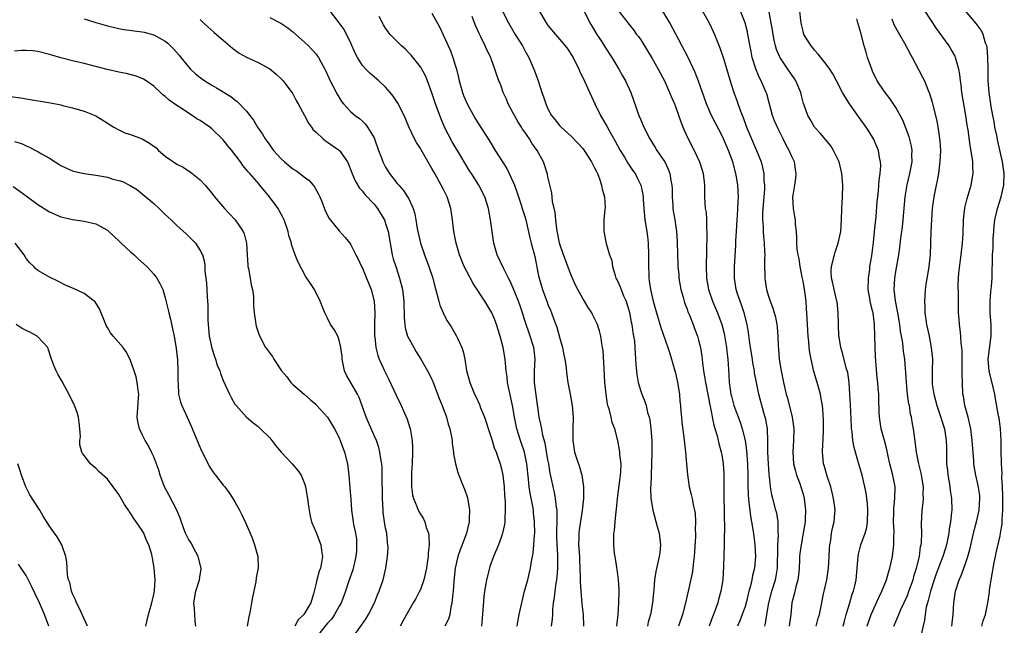
# Model space of a CAD drawing. Units: inches. Extents: x 2565000 to 2568000, y 1548000 to 1551000.
# Drawn here: x 2565164 to 2565334, y 1549225 to 1549330 of the extents above; entities that cross this region are included whole.
import ezdxf

# ---------------------------------------------------------------- set-up
doc = ezdxf.new("R2010")
doc.units = ezdxf.units.IN
doc.header["$MEASUREMENT"] = 0
doc.layers.add('LD25651548_2ft', color=115, linetype='Continuous')

msp = doc.modelspace()

# ---------------------------------------------------------------- linework, layer by layer
at = {"layer": 'LD25651548_2ft'}
for points, elevation in [([(2565249.7, 1549225), (2565249.89, 1549226.11), (2565250.06, 1549227), (2565250.47, 1549229), (2565250.98, 1549231), (2565251.52, 1549233), (2565251.99, 1549235), (2565252.15, 1549236.15), (2565252.44, 1549237.56), (2565252.58, 1549239), (2565252.69, 1549240.69), (2565252.72, 1549241), (2565252.71, 1549243), (2565252.52, 1549244.52), (2565252.49, 1549245), (2565252.41, 1549245.59), (2565251.92, 1549247.92), (2565251.78, 1549249), (2565251.66, 1549250.34), (2565251.37, 1549253), (2565250.95, 1549255), (2565250.27, 1549257), (2565249.65, 1549259), (2565249.23, 1549261), (2565248.91, 1549263), (2565248.03, 1549267), (2565247.94, 1549267.94), (2565247.78, 1549269), (2565247.66, 1549270.34), (2565247.64, 1549271), (2565247.3, 1549273), (2565247, 1549274.13), (2565246.75, 1549275), (2565246.13, 1549277), (2565245.82, 1549277.82), (2565245.33, 1549279), (2565245, 1549279.6), (2565244.44, 1549280.44), (2565244.11, 1549281), (2565242.08, 1549284.08), (2565241, 1549286.1), (2565240.57, 1549287), (2565239.76, 1549289), (2565239.16, 1549291), (2565238.79, 1549293), (2565238.55, 1549295), (2565238.23, 1549297), (2565237.59, 1549299), (2565237, 1549300.23), (2565236.6, 1549301), (2565235.47, 1549303), (2565235, 1549303.88), (2565233.11, 1549307.11), (2565233, 1549307.33), (2565232.34, 1549308.34), (2565231.97, 1549309), (2565231.03, 1549311.03), (2565230.19, 1549313), (2565229.11, 1549315.11), (2565228.32, 1549316.32), (2565227.8, 1549317), (2565227, 1549317.92), (2565225.85, 1549319), (2565224.29, 1549320.29), (2565223.59, 1549321), (2565223, 1549321.65), (2565222.16, 1549323), (2565221.76, 1549323.76), (2565221, 1549325.47), (2565219.83, 1549327.83), (2565219, 1549329.01), (2565216.38, 1549332.38)], 7522), ([(2565207, 1549329.89), (2565208.93, 1549328.93), (2565210.11, 1549328.11), (2565211, 1549327.43), (2565213, 1549325.65), (2565213.68, 1549325), (2565214.34, 1549324.34), (2565215, 1549323.57), (2565215.25, 1549323.25), (2565215.42, 1549323), (2565215.88, 1549322.12), (2565216.51, 1549321), (2565216.68, 1549320.68), (2565217.46, 1549319), (2565217.97, 1549318.03), (2565218.66, 1549316.66), (2565219.4, 1549315.4), (2565219.73, 1549315), (2565221, 1549313.62), (2565221.72, 1549313), (2565222.47, 1549312.47), (2565223, 1549312.04), (2565223.54, 1549311.54), (2565223.9, 1549311), (2565225, 1549309.17), (2565225.08, 1549309), (2565225.8, 1549307), (2565226.28, 1549305.72), (2565226.53, 1549305), (2565226.68, 1549304.68), (2565227, 1549304.08), (2565227.68, 1549303), (2565229, 1549301.31), (2565229.26, 1549301), (2565230.08, 1549300.08), (2565230.8, 1549299), (2565231, 1549298.62), (2565231.78, 1549297), (2565232.06, 1549296.06), (2565232.23, 1549295), (2565232.45, 1549293.55), (2565232.55, 1549293), (2565232.99, 1549291), (2565233.69, 1549289), (2565234.48, 1549287), (2565235.15, 1549285), (2565235.51, 1549283.51), (2565235.91, 1549282.09), (2565236.16, 1549281), (2565236.34, 1549280.34), (2565236.9, 1549279), (2565237, 1549278.8), (2565237.64, 1549277.64), (2565238.4, 1549276.4), (2565239.22, 1549275), (2565239.38, 1549274.62), (2565240.13, 1549273), (2565240.36, 1549272.36), (2565240.64, 1549271), (2565240.95, 1549269.05), (2565241.42, 1549267.42), (2565241.52, 1549267), (2565241.85, 1549266.15), (2565242.34, 1549265), (2565242.57, 1549264.57), (2565243.18, 1549263.18), (2565243.37, 1549262.63), (2565244.03, 1549261), (2565245, 1549258.18), (2565245.37, 1549257), (2565245.74, 1549255.73), (2565246.06, 1549255), (2565246.28, 1549254.28), (2565246.76, 1549253), (2565247, 1549252.1), (2565247.22, 1549251), (2565247.45, 1549249), (2565247.53, 1549247.53), (2565247.58, 1549247), (2565247.61, 1549246.39), (2565247.63, 1549245), (2565247.55, 1549243.55), (2565247.55, 1549243), (2565247.5, 1549242.5), (2565247.19, 1549241), (2565247, 1549240.43), (2565246.47, 1549239), (2565245.63, 1549237), (2565245, 1549235.28), (2565244.91, 1549235), (2565244.39, 1549233), (2565244.28, 1549232.28), (2565244.06, 1549231), (2565243.94, 1549230.06), (2565243.79, 1549227.79), (2565243.64, 1549226.36), (2565243.54, 1549225)], 7520), ([(2565255.6, 1549225), (2565255.78, 1549226.22), (2565255.83, 1549227), (2565255.84, 1549227.84), (2565255.98, 1549229), (2565256.13, 1549229.87), (2565256.22, 1549231), (2565256.42, 1549232.42), (2565256.52, 1549233), (2565256.58, 1549233.42), (2565256.73, 1549235), (2565256.72, 1549237.28), (2565256.59, 1549239), (2565256.54, 1549240.54), (2565256.54, 1549241.46), (2565256.6, 1549243), (2565256.61, 1549244.61), (2565256.57, 1549245), (2565256.47, 1549245.53), (2565256.31, 1549247), (2565256.11, 1549248.11), (2565255.88, 1549249), (2565255.61, 1549250.39), (2565255.39, 1549251.39), (2565255.13, 1549253), (2565255, 1549253.64), (2565254.51, 1549256.51), (2565254.14, 1549257.86), (2565253.92, 1549259), (2565253.8, 1549259.8), (2565253.51, 1549261), (2565253.45, 1549261.45), (2565253, 1549264.42), (2565252.7, 1549267), (2565252.68, 1549269), (2565252.77, 1549271), (2565252.63, 1549272.63), (2565252.58, 1549273), (2565251.96, 1549275), (2565251.68, 1549275.68), (2565251.22, 1549277), (2565251, 1549277.7), (2565250.62, 1549279), (2565250.22, 1549280.22), (2565249.93, 1549281), (2565249, 1549283.26), (2565248.47, 1549284.47), (2565248.17, 1549285), (2565247.32, 1549286.68), (2565246.24, 1549289), (2565245.68, 1549291), (2565245.38, 1549293), (2565245.11, 1549295), (2565244.74, 1549297), (2565244.11, 1549299), (2565243.08, 1549301), (2565241.83, 1549303), (2565241.49, 1549303.49), (2565240, 1549306), (2565238.47, 1549308.47), (2565237.78, 1549309.78), (2565237.17, 1549311), (2565236.53, 1549312.53), (2565236.34, 1549313), (2565235.62, 1549315), (2565235, 1549316.89), (2565234.22, 1549319), (2565233.86, 1549319.86), (2565233.24, 1549321), (2565233, 1549321.39), (2565231.4, 1549323.4), (2565231, 1549323.84), (2565230.42, 1549324.42), (2565229.76, 1549325), (2565227.81, 1549327), (2565227.43, 1549327.43), (2565227, 1549328.05), (2565226.64, 1549328.64), (2565225.9, 1549330.1)], 7524), ([(2565235, 1549330.65), (2565236.29, 1549328.29), (2565237.56, 1549325.56), (2565237.79, 1549325), (2565238.17, 1549324.17), (2565238.6, 1549323), (2565239, 1549321.7), (2565239.2, 1549321), (2565239.55, 1549319.55), (2565239.66, 1549319), (2565240.24, 1549317), (2565240.44, 1549316.44), (2565241.05, 1549315.05), (2565242.47, 1549312.47), (2565243, 1549311.6), (2565244.8, 1549308.8), (2565245.89, 1549307), (2565247.14, 1549305), (2565247.89, 1549303.89), (2565249, 1549301.53), (2565249.21, 1549301), (2565249.69, 1549299.69), (2565250.4, 1549297.6), (2565250.58, 1549297), (2565250.65, 1549296.65), (2565251, 1549295.61), (2565251.18, 1549295), (2565251.9, 1549291.9), (2565252.12, 1549291), (2565252.72, 1549288.72), (2565253.39, 1549285.39), (2565253.48, 1549285), (2565254.06, 1549283), (2565254.84, 1549280.84), (2565255, 1549280.42), (2565255.45, 1549279.45), (2565255.62, 1549279), (2565255.97, 1549278.03), (2565256.39, 1549277), (2565256.55, 1549276.55), (2565257, 1549274.81), (2565257.51, 1549273), (2565257.74, 1549271.74), (2565257.93, 1549271), (2565258.1, 1549269.9), (2565258.27, 1549268.27), (2565258.46, 1549267), (2565258.85, 1549265), (2565259.2, 1549263), (2565259.35, 1549261), (2565259.3, 1549259), (2565259.28, 1549257), (2565259.59, 1549255), (2565259.86, 1549254.14), (2565260.44, 1549252.44), (2565260.83, 1549251), (2565261.11, 1549249), (2565261.12, 1549247), (2565260.92, 1549244.92), (2565260.39, 1549241.61), (2565260.32, 1549241), (2565260.32, 1549240.32), (2565260.28, 1549239), (2565260.42, 1549237), (2565260.43, 1549236.43), (2565260.52, 1549235), (2565260.58, 1549233.42), (2565260.55, 1549232.55), (2565260.65, 1549231), (2565260.85, 1549228.85), (2565261.06, 1549227), (2565261.12, 1549225)], 7526), ([(2565266.91, 1549225), (2565267.13, 1549227), (2565267.25, 1549229), (2565267.27, 1549231), (2565267.27, 1549231.27), (2565267.16, 1549233), (2565267, 1549234.33), (2565266.67, 1549236.67), (2565266.59, 1549237), (2565266.51, 1549237.49), (2565266.36, 1549239), (2565266.37, 1549241), (2565266.5, 1549241.5), (2565266.6, 1549243), (2565266.78, 1549244.78), (2565266.85, 1549245.15), (2565267.01, 1549247), (2565267.44, 1549250.56), (2565267.53, 1549251), (2565267.59, 1549251.59), (2565267.62, 1549253), (2565267.42, 1549254.58), (2565267.41, 1549255), (2565267.37, 1549255.37), (2565267.06, 1549257), (2565266.53, 1549259), (2565266.09, 1549260.09), (2565265.9, 1549261), (2565265.55, 1549262.45), (2565265.36, 1549263), (2565265.28, 1549263.28), (2565265.04, 1549265), (2565264.84, 1549267), (2565264.68, 1549269.32), (2565264.52, 1549272.52), (2565264.44, 1549273), (2565264.3, 1549273.7), (2565264.14, 1549275), (2565263.91, 1549275.91), (2565263.55, 1549277), (2565263, 1549278.14), (2565262.7, 1549278.7), (2565262.57, 1549279), (2565261.94, 1549279.94), (2565261.31, 1549281), (2565261, 1549281.48), (2565260.15, 1549283), (2565259.77, 1549283.77), (2565259, 1549285.49), (2565257.69, 1549289), (2565257, 1549290.99), (2565256.51, 1549293.49), (2565256.35, 1549295), (2565256.27, 1549296.27), (2565255.79, 1549298.21), (2565255.7, 1549299.7), (2565255, 1549302.43), (2565254.91, 1549302.91), (2565254.22, 1549305), (2565253.16, 1549307), (2565252.24, 1549308.24), (2565251.8, 1549309), (2565251, 1549310.14), (2565250.64, 1549310.64), (2565250.43, 1549311), (2565249.86, 1549311.86), (2565249.21, 1549313), (2565249, 1549313.43), (2565248.16, 1549315), (2565247.83, 1549315.83), (2565247.3, 1549317), (2565247, 1549317.87), (2565246.68, 1549318.68), (2565246.54, 1549319), (2565246.12, 1549320.12), (2565245.86, 1549321), (2565245.22, 1549322.78), (2565245.13, 1549323), (2565244.42, 1549324.42), (2565244.2, 1549325), (2565243.45, 1549326.55), (2565243.13, 1549327.13), (2565242.5, 1549328.5), (2565241.93, 1549330.08)], 7528), ([(2565247.15, 1549331), (2565248.17, 1549329), (2565249.36, 1549327), (2565250.59, 1549325), (2565251, 1549324.24), (2565251.7, 1549323), (2565252.59, 1549321), (2565253, 1549319.78), (2565253.3, 1549319), (2565253.73, 1549317.73), (2565253.95, 1549317), (2565254.24, 1549316.24), (2565254.63, 1549315), (2565255, 1549314.16), (2565255.63, 1549313), (2565256.25, 1549312.25), (2565257, 1549311.27), (2565257.26, 1549311), (2565259, 1549309.44), (2565260.2, 1549308.2), (2565261, 1549307.3), (2565261.23, 1549307), (2565262.54, 1549305), (2565262.69, 1549304.69), (2565263, 1549304.13), (2565263.35, 1549303.35), (2565263.54, 1549303), (2565263.89, 1549302.11), (2565264.26, 1549301), (2565264.33, 1549300.33), (2565264.73, 1549299), (2565264.85, 1549297.15), (2565264.79, 1549296.79), (2565264.64, 1549295), (2565264.63, 1549293), (2565264.71, 1549292.71), (2565265.07, 1549290.93), (2565265.63, 1549289), (2565266, 1549288), (2565266.11, 1549287), (2565266.57, 1549285.43), (2565266.74, 1549285), (2565267, 1549284.51), (2565267.47, 1549283.47), (2565267.62, 1549283), (2565268.05, 1549281.95), (2565268.48, 1549281), (2565268.61, 1549280.61), (2565269.06, 1549279.06), (2565269.37, 1549277.37), (2565269.46, 1549277), (2565269.63, 1549275.63), (2565269.77, 1549275), (2565269.91, 1549274.09), (2565269.98, 1549273), (2565270.02, 1549272.02), (2565270.13, 1549271), (2565270.17, 1549270.17), (2565270.35, 1549268.35), (2565270.57, 1549267), (2565271, 1549265.52), (2565271.17, 1549265), (2565271.73, 1549263.73), (2565271.93, 1549263), (2565272.19, 1549261.81), (2565272.46, 1549261), (2565272.56, 1549260.56), (2565272.75, 1549259), (2565272.9, 1549257), (2565272.93, 1549255), (2565272.89, 1549253), (2565272.8, 1549251), (2565272.75, 1549249.25), (2565272.72, 1549249), (2565272.7, 1549248.7), (2565272.77, 1549247), (2565273.08, 1549245), (2565273.84, 1549242.16), (2565274.17, 1549241), (2565274.43, 1549239), (2565274.31, 1549237.69), (2565274.21, 1549237), (2565273.61, 1549234.39), (2565273.41, 1549233), (2565273.27, 1549231.27), (2565273.2, 1549230.8), (2565273.03, 1549229), (2565272.69, 1549227), (2565272.31, 1549225.69), (2565272.18, 1549225)], 7530), ([(2565253.33, 1549331.33), (2565254.68, 1549329), (2565255, 1549328.54), (2565257.97, 1549325), (2565258.42, 1549324.42), (2565259, 1549323.55), (2565259.33, 1549323), (2565260.32, 1549321), (2565260.52, 1549320.52), (2565261, 1549319.55), (2565263.08, 1549315), (2565264.08, 1549313), (2565264.43, 1549312.43), (2565265.17, 1549311.17), (2565265.57, 1549310.43), (2565266.61, 1549308.61), (2565267.46, 1549307), (2565268.19, 1549305.81), (2565268.78, 1549304.79), (2565269.6, 1549303.6), (2565270.02, 1549303), (2565270.36, 1549302.36), (2565271.04, 1549301), (2565271.39, 1549299.39), (2565271.44, 1549299), (2565271.45, 1549298.55), (2565271.56, 1549297), (2565271.74, 1549295), (2565272.04, 1549293), (2565272.15, 1549292.15), (2565272.27, 1549291), (2565272.34, 1549289), (2565272.32, 1549288.32), (2565272.33, 1549287), (2565272.39, 1549285.61), (2565272.4, 1549285), (2565272.49, 1549284.49), (2565272.69, 1549283), (2565273.13, 1549281), (2565273.7, 1549279), (2565274.49, 1549276.49), (2565275.71, 1549273), (2565276, 1549272), (2565276.34, 1549271), (2565276.91, 1549269), (2565277, 1549268.63), (2565277.35, 1549267), (2565277.67, 1549265), (2565277.77, 1549263.77), (2565277.88, 1549263), (2565277.92, 1549261.92), (2565278.04, 1549261), (2565278.11, 1549260.11), (2565278.42, 1549257.58), (2565278.56, 1549256.56), (2565278.75, 1549255), (2565278.92, 1549253), (2565279.06, 1549251.06), (2565279.37, 1549249), (2565279.71, 1549247.71), (2565279.87, 1549247), (2565280.07, 1549245.93), (2565280.3, 1549245), (2565280.4, 1549244.4), (2565280.48, 1549243), (2565280.41, 1549241.59), (2565280.44, 1549241), (2565280.44, 1549240.44), (2565280.22, 1549237), (2565280.11, 1549236.11), (2565280.02, 1549235), (2565279.89, 1549234.11), (2565279.21, 1549231), (2565278.75, 1549229), (2565278.22, 1549227), (2565277.5, 1549225)], 7532), ([(2565261.27, 1549331), (2565262.25, 1549329), (2565262.52, 1549328.52), (2565263.46, 1549327), (2565264.3, 1549325.7), (2565264.84, 1549324.84), (2565266.05, 1549323), (2565267.25, 1549321), (2565267.87, 1549319.87), (2565268.36, 1549319), (2565269.3, 1549317), (2565270.68, 1549313), (2565271, 1549312.24), (2565271.55, 1549311), (2565272.55, 1549309), (2565273.5, 1549307.5), (2565273.81, 1549307), (2565275, 1549305.23), (2565275.14, 1549305), (2565275.75, 1549303.75), (2565276.03, 1549303), (2565276.21, 1549301.79), (2565276.38, 1549301), (2565276.42, 1549300.42), (2565276.43, 1549299), (2565276.52, 1549297.48), (2565276.53, 1549297), (2565276.58, 1549296.58), (2565276.87, 1549295), (2565277.2, 1549293), (2565277.3, 1549291.3), (2565277.35, 1549289), (2565277.42, 1549287.42), (2565277.43, 1549287), (2565277.56, 1549285.56), (2565277.6, 1549285), (2565277.92, 1549283), (2565278.3, 1549281.7), (2565278.48, 1549281), (2565278.6, 1549280.6), (2565279, 1549279.61), (2565279.16, 1549279.16), (2565279.4, 1549278.6), (2565280.03, 1549277), (2565280.29, 1549276.29), (2565280.8, 1549275), (2565281, 1549274.26), (2565281.3, 1549273), (2565281.53, 1549271.53), (2565281.64, 1549270.36), (2565281.84, 1549269), (2565282.02, 1549268.02), (2565282.18, 1549267), (2565282.63, 1549264.63), (2565283, 1549262.86), (2565283.63, 1549259.63), (2565284.2, 1549257.8), (2565284.47, 1549256.47), (2565284.91, 1549255), (2565285, 1549254.54), (2565285.24, 1549253), (2565285.33, 1549251.33), (2565285.33, 1549249), (2565285.36, 1549247), (2565285.4, 1549245), (2565285.4, 1549243.4), (2565285.45, 1549242.55), (2565285.38, 1549239.39), (2565285.4, 1549239), (2565285.31, 1549235.31), (2565285.16, 1549233), (2565284.84, 1549231), (2565284.43, 1549229.57), (2565284.28, 1549229), (2565283.9, 1549227.9), (2565283.57, 1549227), (2565283.4, 1549226.6), (2565282.81, 1549225)], 7534), ([(2565267.12, 1549331.12), (2565269, 1549328.68), (2565269.76, 1549327.76), (2565270.3, 1549327), (2565270.62, 1549326.62), (2565271, 1549326.04), (2565272.18, 1549324.18), (2565273, 1549322.82), (2565274.04, 1549321), (2565275.09, 1549319), (2565275.99, 1549317), (2565276.28, 1549316.28), (2565276.83, 1549315), (2565277, 1549314.58), (2565277.92, 1549311.92), (2565278.48, 1549310.48), (2565279.17, 1549309), (2565280.22, 1549307), (2565281.15, 1549305), (2565281.61, 1549303.61), (2565281.79, 1549303), (2565282.01, 1549301), (2565282.01, 1549300.01), (2565282.02, 1549299), (2565282.07, 1549297.93), (2565282.14, 1549297), (2565282.27, 1549296.27), (2565282.36, 1549295), (2565282.38, 1549293.62), (2565282.43, 1549293), (2565282.43, 1549292.43), (2565282.33, 1549289.67), (2565282.28, 1549287), (2565282.34, 1549285), (2565282.69, 1549283), (2565283.39, 1549281), (2565284.26, 1549279), (2565285.01, 1549277.01), (2565285.41, 1549275.41), (2565285.8, 1549273), (2565285.9, 1549271.9), (2565286.03, 1549271), (2565286.08, 1549270.08), (2565286.23, 1549268.23), (2565286.28, 1549267), (2565286.56, 1549265), (2565286.64, 1549264.64), (2565287.07, 1549263), (2565288.14, 1549260.14), (2565288.5, 1549259), (2565289.01, 1549257), (2565289.27, 1549255.27), (2565289.44, 1549253), (2565289.48, 1549251), (2565289.46, 1549249.46), (2565289.52, 1549247.52), (2565289.57, 1549247), (2565289.68, 1549246.32), (2565289.81, 1549245), (2565289.95, 1549243.95), (2565290.14, 1549243), (2565290.36, 1549241.64), (2565290.49, 1549240.49), (2565290.69, 1549239), (2565290.79, 1549237), (2565290.61, 1549235), (2565290.3, 1549233.7), (2565290.19, 1549233), (2565289.96, 1549231.96), (2565289.68, 1549231), (2565289.24, 1549229.24), (2565289, 1549228.4), (2565288.53, 1549227), (2565288.11, 1549225.89), (2565287.71, 1549225)], 7536), ([(2565292.39, 1549225), (2565292.52, 1549225.48), (2565292.76, 1549227), (2565293.1, 1549229), (2565293.65, 1549231), (2565294.26, 1549233), (2565294.38, 1549233.62), (2565294.59, 1549235), (2565294.64, 1549238.64), (2565294.63, 1549239), (2565294.76, 1549240.76), (2565294.72, 1549241.28), (2565294.72, 1549243), (2565294.46, 1549244.46), (2565294.34, 1549245), (2565293.79, 1549247), (2565293.63, 1549247.63), (2565293.38, 1549249), (2565293.2, 1549250.8), (2565293.15, 1549251.15), (2565293.02, 1549253), (2565292.94, 1549255), (2565292.94, 1549256.94), (2565292.85, 1549259), (2565292.59, 1549260.59), (2565292.48, 1549261), (2565292.26, 1549261.74), (2565291.37, 1549265), (2565290.95, 1549267), (2565290.65, 1549268.65), (2565290.62, 1549269), (2565290.37, 1549270.37), (2565290.29, 1549271), (2565289.96, 1549273), (2565289.79, 1549274.21), (2565289.61, 1549275.61), (2565289.38, 1549277), (2565288.86, 1549279), (2565288.39, 1549280.39), (2565288.15, 1549281), (2565287.71, 1549282.29), (2565287.49, 1549283), (2565287.44, 1549283.44), (2565287.16, 1549285), (2565287.16, 1549287), (2565287.39, 1549290.61), (2565287.41, 1549291.41), (2565287.5, 1549293), (2565287.63, 1549295), (2565287.7, 1549295.7), (2565287.78, 1549297), (2565287.81, 1549298.19), (2565287.86, 1549299), (2565287.76, 1549301), (2565287.54, 1549302.46), (2565287.44, 1549303), (2565286.91, 1549305), (2565286.14, 1549307), (2565285.79, 1549307.79), (2565285.28, 1549309), (2565285, 1549309.64), (2565283.82, 1549311.82), (2565283.22, 1549313), (2565283, 1549313.5), (2565282.38, 1549315), (2565281.69, 1549317), (2565281, 1549318.92), (2565280.41, 1549320.41), (2565279.12, 1549323.12), (2565276.04, 1549329), (2565274.84, 1549331)], 7538), ([(2565281.64, 1549331), (2565282.81, 1549329), (2565283.51, 1549327.51), (2565283.73, 1549327), (2565284.19, 1549325.81), (2565284.67, 1549324.67), (2565285.18, 1549323.18), (2565285.32, 1549322.68), (2565286.57, 1549318.57), (2565287.08, 1549317), (2565287.59, 1549315.59), (2565288.22, 1549313.78), (2565288.67, 1549312.67), (2565289.24, 1549311), (2565290.09, 1549309), (2565290.99, 1549307), (2565291.76, 1549305), (2565292.02, 1549304.02), (2565292.22, 1549303), (2565292.26, 1549301.74), (2565292.35, 1549301), (2565292.34, 1549300.34), (2565292.06, 1549297), (2565292.01, 1549296), (2565292.02, 1549295), (2565292.12, 1549293.88), (2565292.13, 1549293), (2565292.18, 1549292.18), (2565292.3, 1549291), (2565292.37, 1549289.63), (2565292.39, 1549289), (2565292.36, 1549288.36), (2565292.38, 1549287), (2565292.44, 1549285.56), (2565292.43, 1549285), (2565292.49, 1549284.49), (2565292.72, 1549283), (2565293, 1549282.02), (2565293.35, 1549281), (2565293.81, 1549279.81), (2565294.24, 1549278.24), (2565294.46, 1549277), (2565294.52, 1549276.52), (2565294.63, 1549275), (2565294.7, 1549273.3), (2565294.76, 1549272.76), (2565294.9, 1549271), (2565295.22, 1549269), (2565295.54, 1549267.54), (2565295.64, 1549267), (2565296.11, 1549265), (2565296.3, 1549264.3), (2565297.14, 1549261), (2565297.38, 1549259.38), (2565297.42, 1549259), (2565297.36, 1549257), (2565297.22, 1549255), (2565297.35, 1549253), (2565297.68, 1549251.68), (2565297.89, 1549251), (2565298.44, 1549249.56), (2565298.63, 1549249), (2565299, 1549247.76), (2565299.2, 1549247), (2565299.43, 1549245), (2565299.39, 1549243.39), (2565299.36, 1549243), (2565299.05, 1549241), (2565298.66, 1549239), (2565298.47, 1549237.53), (2565298.41, 1549237), (2565298.4, 1549236.4), (2565298.32, 1549235), (2565298.2, 1549233.8), (2565298.1, 1549233), (2565297.75, 1549231.75), (2565297.47, 1549230.53), (2565297.07, 1549229), (2565296.88, 1549227), (2565296.61, 1549225)], 7540), ([(2565301.27, 1549225), (2565301.64, 1549226.36), (2565301.83, 1549227), (2565302.22, 1549229), (2565302.56, 1549230.56), (2565302.67, 1549231), (2565303.09, 1549233), (2565303.37, 1549235), (2565303.51, 1549237), (2565303.58, 1549238.42), (2565303.63, 1549239), (2565303.79, 1549239.79), (2565303.94, 1549241), (2565304.11, 1549241.89), (2565304.38, 1549243), (2565304.47, 1549244.47), (2565304.53, 1549245), (2565304.48, 1549245.52), (2565304.27, 1549247), (2565304.04, 1549248.04), (2565303.78, 1549249), (2565303.16, 1549250.84), (2565302.66, 1549252.66), (2565302.55, 1549253), (2565302.41, 1549254.41), (2565302.38, 1549255), (2565302.42, 1549256.42), (2565302.47, 1549257), (2565302.56, 1549259), (2565302.55, 1549260.55), (2565302.42, 1549262.42), (2565302.35, 1549263), (2565302.16, 1549264.16), (2565302, 1549265), (2565301.46, 1549267), (2565300.89, 1549268.89), (2565300.39, 1549271), (2565300.18, 1549272.18), (2565300.09, 1549273), (2565300, 1549274), (2565299.89, 1549275), (2565299.76, 1549277), (2565299.68, 1549279), (2565299.62, 1549279.62), (2565299.53, 1549281), (2565299.3, 1549282.7), (2565299, 1549284.43), (2565298.84, 1549285.16), (2565298.49, 1549287), (2565298.31, 1549288.31), (2565298.16, 1549289), (2565298.02, 1549289.98), (2565297.94, 1549291), (2565297.95, 1549291.95), (2565297.86, 1549293), (2565297.71, 1549294.29), (2565297.69, 1549295), (2565297.61, 1549295.61), (2565297.34, 1549297), (2565297.27, 1549299), (2565297.3, 1549299.3), (2565297.6, 1549301), (2565297.77, 1549302.23), (2565297.83, 1549303), (2565297.7, 1549303.7), (2565297.51, 1549305), (2565297, 1549306.05), (2565296.61, 1549307), (2565296.02, 1549308.02), (2565295.55, 1549309), (2565294.69, 1549310.69), (2565294.09, 1549312.09), (2565293.75, 1549313), (2565293.18, 1549315.18), (2565292.75, 1549316.75), (2565292.67, 1549317), (2565291.8, 1549319), (2565291.51, 1549319.51), (2565290.9, 1549320.9), (2565290.24, 1549323), (2565290.03, 1549324.03), (2565289.5, 1549327), (2565289.41, 1549327.41), (2565289, 1549328.99), (2565288.19, 1549331)], 7542), ([(2565305.93, 1549225), (2565306.14, 1549225.86), (2565306.47, 1549227), (2565307.09, 1549229), (2565307.5, 1549230.5), (2565307.71, 1549231), (2565307.95, 1549231.95), (2565308.18, 1549233), (2565308.36, 1549235), (2565308.51, 1549237), (2565308.58, 1549237.42), (2565309, 1549239), (2565309.74, 1549241), (2565309.99, 1549242.01), (2565310.12, 1549243), (2565310.18, 1549245), (2565310.15, 1549246.15), (2565309.92, 1549247.92), (2565309.69, 1549249), (2565309.19, 1549251), (2565308.48, 1549253.52), (2565307.81, 1549255.81), (2565307.6, 1549257), (2565307.46, 1549258.54), (2565307.37, 1549259), (2565307.34, 1549259.34), (2565307.17, 1549263.17), (2565307.08, 1549265), (2565306.94, 1549267), (2565306.71, 1549268.71), (2565306.64, 1549269), (2565306.47, 1549269.53), (2565305.87, 1549271.87), (2565305.53, 1549273), (2565305.22, 1549274.78), (2565305.19, 1549275), (2565305.1, 1549277), (2565305.07, 1549279), (2565304.87, 1549280.87), (2565304.85, 1549281), (2565304.37, 1549283), (2565304.14, 1549284.14), (2565303.9, 1549285), (2565303.88, 1549286.12), (2565303.9, 1549287), (2565304.41, 1549289), (2565304.54, 1549289.46), (2565305.07, 1549291), (2565305.5, 1549293), (2565305.64, 1549295), (2565305.7, 1549297), (2565305.8, 1549299), (2565305.86, 1549301), (2565305.71, 1549303), (2565305.22, 1549305), (2565305, 1549305.51), (2565304.28, 1549307), (2565303.79, 1549307.79), (2565301.97, 1549309.97), (2565301, 1549311), (2565300.28, 1549312.28), (2565299.83, 1549313), (2565299.19, 1549314.81), (2565299.08, 1549315.08), (2565298.69, 1549316.69), (2565298.63, 1549317), (2565297.76, 1549319), (2565297.45, 1549319.45), (2565297, 1549320.08), (2565296.39, 1549321), (2565295, 1549323.04), (2565294.41, 1549324.41), (2565294.24, 1549325), (2565294.01, 1549326.01), (2565293.83, 1549327), (2565293.73, 1549327.73), (2565293.16, 1549330.84)], 7544), ([(2565310.05, 1549225), (2565310.29, 1549225.71), (2565310.78, 1549227), (2565312.09, 1549229.91), (2565312.62, 1549231), (2565313, 1549232.02), (2565313.39, 1549233), (2565313.73, 1549234.27), (2565313.96, 1549235), (2565314.41, 1549237), (2565314.51, 1549237.49), (2565314.67, 1549239), (2565314.67, 1549240.67), (2565314.7, 1549241), (2565314.7, 1549241.3), (2565314.62, 1549243), (2565314.64, 1549244.64), (2565314.67, 1549245.33), (2565314.85, 1549247), (2565314.89, 1549249), (2565314.49, 1549251), (2565313.96, 1549253), (2565313.68, 1549254.32), (2565313.46, 1549255.46), (2565313.07, 1549257), (2565312.51, 1549259), (2565312.19, 1549261), (2565312.14, 1549261.86), (2565312.1, 1549264.1), (2565312.07, 1549265), (2565311.99, 1549266.01), (2565311.89, 1549267), (2565311.78, 1549267.78), (2565311.48, 1549271.49), (2565311.42, 1549273), (2565311.33, 1549277), (2565311.08, 1549279), (2565311, 1549279.36), (2565310.65, 1549280.65), (2565310.54, 1549281.46), (2565310.26, 1549283), (2565310.28, 1549285), (2565310.5, 1549286.5), (2565310.55, 1549287), (2565310.85, 1549288.85), (2565311.14, 1549291.14), (2565311.36, 1549293), (2565311.63, 1549295.63), (2565311.8, 1549298.2), (2565311.88, 1549299), (2565312.01, 1549300.01), (2565312.15, 1549301.85), (2565312.33, 1549303), (2565312.4, 1549304.4), (2565312.38, 1549305), (2565312.21, 1549305.79), (2565312, 1549307), (2565311.18, 1549309), (2565311, 1549309.3), (2565310.33, 1549310.33), (2565309.92, 1549311), (2565309, 1549312.26), (2565308.67, 1549312.67), (2565307.02, 1549315.02), (2565306.25, 1549316.25), (2565305.81, 1549317), (2565304.75, 1549319), (2565304.17, 1549320.17), (2565303.61, 1549321), (2565303, 1549321.87), (2565301.61, 1549323.61), (2565301, 1549324.26), (2565300.68, 1549324.68), (2565300.4, 1549325), (2565299.17, 1549327), (2565299, 1549327.55), (2565298.72, 1549328.72), (2565298.66, 1549329), (2565298.62, 1549329.38), (2565298.48, 1549331)], 7546), ([(2565324.68, 1549225), (2565324.9, 1549227), (2565325, 1549229), (2565325.3, 1549231), (2565325.96, 1549233), (2565326.3, 1549233.7), (2565327, 1549235.64), (2565327.46, 1549237), (2565327.79, 1549238.21), (2565328.54, 1549241.46), (2565328.95, 1549243), (2565329.41, 1549245), (2565329.53, 1549247), (2565329.5, 1549247.5), (2565329.24, 1549249.24), (2565328.83, 1549251), (2565328.55, 1549252.55), (2565328.49, 1549253), (2565328.48, 1549253.52), (2565328.22, 1549256.22), (2565328.2, 1549257), (2565327.94, 1549259), (2565327.77, 1549259.77), (2565327.47, 1549261), (2565326.93, 1549263), (2565326.66, 1549264.66), (2565326.58, 1549265), (2565326.49, 1549267), (2565326.44, 1549268.44), (2565326.47, 1549269), (2565326.44, 1549270.45), (2565326.45, 1549272.45), (2565326.41, 1549273), (2565326.3, 1549273.7), (2565326.24, 1549275), (2565326.14, 1549276.14), (2565325.98, 1549277), (2565325.92, 1549277.93), (2565325.84, 1549279), (2565325.81, 1549282.19), (2565325.77, 1549283.77), (2565325.8, 1549285), (2565325.86, 1549285.86), (2565326.15, 1549288.15), (2565326.29, 1549289), (2565326.51, 1549291), (2565326.62, 1549292.62), (2565326.71, 1549295), (2565326.91, 1549297.09), (2565327.3, 1549298.7), (2565328.03, 1549301), (2565328.38, 1549303), (2565328.29, 1549304.29), (2565328.28, 1549305), (2565328.18, 1549305.82), (2565327.85, 1549307.85), (2565327.47, 1549310.53), (2565327.32, 1549311.32), (2565327.08, 1549313), (2565326.42, 1549317), (2565326.28, 1549318.28), (2565326.17, 1549319), (2565326.06, 1549320.06), (2565325.88, 1549321), (2565325.41, 1549322.59), (2565325.32, 1549323), (2565325.23, 1549323.23), (2565324.52, 1549324.52), (2565324.22, 1549325), (2565322.03, 1549328.03), (2565320.05, 1549331)], 7552), ([(2565329.85, 1549225), (2565330.08, 1549225.92), (2565330.46, 1549227), (2565330.87, 1549229), (2565331.15, 1549230.85), (2565331.18, 1549231.18), (2565331.46, 1549233), (2565331.71, 1549234.29), (2565331.79, 1549235), (2565331.97, 1549235.97), (2565332.18, 1549237), (2565332.35, 1549237.65), (2565333, 1549240.54), (2565333.09, 1549241), (2565333.35, 1549242.65), (2565333.36, 1549243.36), (2565333.47, 1549245), (2565333.46, 1549247.46), (2565333.4, 1549249), (2565333.32, 1549250.68), (2565333.34, 1549251.34), (2565333.24, 1549253), (2565333.26, 1549253.26), (2565333.19, 1549255), (2565333.21, 1549255.21), (2565333.19, 1549257), (2565333.08, 1549259.08), (2565332.83, 1549260.83), (2565332.73, 1549261.27), (2565332.2, 1549264.2), (2565332.07, 1549265), (2565331.8, 1549266.2), (2565331.09, 1549269), (2565330.95, 1549271), (2565331.43, 1549274.57), (2565331.46, 1549275), (2565331.44, 1549277), (2565331.3, 1549279), (2565331.29, 1549281), (2565331.41, 1549282.59), (2565331.51, 1549283.51), (2565331.61, 1549285), (2565331.71, 1549289), (2565331.78, 1549290.22), (2565331.83, 1549291.83), (2565331.9, 1549293), (2565331.99, 1549294.01), (2565332.11, 1549295), (2565332.44, 1549296.44), (2565332.54, 1549297), (2565333.17, 1549299), (2565333.64, 1549301), (2565333.73, 1549303), (2565333.44, 1549305), (2565332.6, 1549308.6), (2565332.42, 1549309.58), (2565332.12, 1549311), (2565331.96, 1549311.96), (2565331.73, 1549313), (2565331.44, 1549314.56), (2565331.12, 1549317), (2565330.97, 1549319), (2565330.93, 1549321.07), (2565330.91, 1549323), (2565330.76, 1549324.76), (2565330.7, 1549325), (2565330.51, 1549325.49), (2565330.06, 1549327), (2565329.71, 1549327.71), (2565328.89, 1549328.89), (2565327, 1549331.12)], 7554), ([(2565175, 1549329.66), (2565177, 1549329.03), (2565179, 1549328.46), (2565181, 1549327.99), (2565181.85, 1549327.85), (2565185, 1549327.44), (2565185.36, 1549327.36), (2565187, 1549326.94), (2565189, 1549325.84), (2565189.46, 1549325.46), (2565190.47, 1549324.47), (2565191.39, 1549323.39), (2565191.68, 1549323), (2565193, 1549321.4), (2565193.37, 1549321), (2565194.22, 1549320.22), (2565195, 1549319.57), (2565195.81, 1549319), (2565197, 1549318.24), (2565197.8, 1549317.8), (2565200.29, 1549316.29), (2565201, 1549315.71), (2565201.42, 1549315.42), (2565203, 1549313.75), (2565203.56, 1549313), (2565204.2, 1549312.2), (2565204.9, 1549311), (2565205.77, 1549309.77), (2565206.22, 1549309), (2565206.55, 1549308.55), (2565207, 1549307.91), (2565207.4, 1549307.4), (2565207.67, 1549307), (2565209, 1549305.52), (2565209.54, 1549305), (2565211, 1549303.8), (2565211.51, 1549303.51), (2565212.22, 1549303), (2565213, 1549302.39), (2565213.82, 1549301.82), (2565214.52, 1549301), (2565214.73, 1549300.73), (2565215.45, 1549299.45), (2565215.65, 1549299), (2565216.12, 1549297.88), (2565216.6, 1549296.6), (2565217.26, 1549295.26), (2565219, 1549293.11), (2565220.01, 1549292.01), (2565220.8, 1549291), (2565221, 1549290.71), (2565221.87, 1549289), (2565222.27, 1549288.27), (2565222.85, 1549287), (2565223, 1549286.69), (2565223.71, 1549285), (2565224.48, 1549283), (2565225.01, 1549281), (2565225.14, 1549279), (2565225.08, 1549277), (2565225.09, 1549275), (2565225.12, 1549274.88), (2565225.34, 1549273), (2565225.64, 1549271.64), (2565225.91, 1549271), (2565226.83, 1549269), (2565227.53, 1549267.53), (2565228.8, 1549264.8), (2565229.68, 1549263), (2565230.1, 1549262.1), (2565230.7, 1549260.7), (2565231.19, 1549259.19), (2565231.24, 1549259), (2565231.27, 1549258.73), (2565231.58, 1549257), (2565231.65, 1549255.65), (2565231.65, 1549255), (2565231.56, 1549253), (2565231.46, 1549251.46), (2565231.45, 1549251), (2565231.49, 1549250.52), (2565231.47, 1549249), (2565231.63, 1549247.63), (2565231.8, 1549247), (2565232.41, 1549245.59), (2565232.61, 1549245), (2565232.74, 1549244.74), (2565233, 1549244.27), (2565233.51, 1549243.51), (2565233.76, 1549243), (2565234.01, 1549241.99), (2565234.39, 1549241), (2565234.48, 1549240.48), (2565234.49, 1549239), (2565234.36, 1549237.64), (2565234.35, 1549237), (2565234.25, 1549236.25), (2565234.05, 1549235), (2565233.61, 1549233), (2565233, 1549231.29), (2565232.87, 1549231), (2565232.22, 1549229.78), (2565231.74, 1549229), (2565230.02, 1549225.98), (2565229.51, 1549225)], 7516), ([(2565195, 1549329.56), (2565195.56, 1549329), (2565196.31, 1549328.31), (2565197.37, 1549327.37), (2565197.83, 1549327), (2565199, 1549325.99), (2565200.59, 1549324.59), (2565201.76, 1549323.76), (2565203, 1549323.07), (2565205, 1549322.17), (2565207, 1549321.07), (2565208.14, 1549320.14), (2565209, 1549319.32), (2565209.31, 1549319), (2565210.84, 1549317), (2565211, 1549316.74), (2565211.59, 1549315.59), (2565211.94, 1549315), (2565213, 1549313.03), (2565213.68, 1549311.68), (2565214.2, 1549311), (2565214.53, 1549310.53), (2565215, 1549310.12), (2565216.2, 1549309), (2565216.64, 1549308.64), (2565217, 1549308.43), (2565219.02, 1549307), (2565220.41, 1549305), (2565220.6, 1549304.6), (2565221, 1549303.58), (2565221.15, 1549303.15), (2565221.73, 1549301.73), (2565222.49, 1549300.49), (2565223, 1549299.95), (2565223.4, 1549299.4), (2565225, 1549297.75), (2565225.59, 1549297), (2565226.14, 1549296.14), (2565226.78, 1549295), (2565227, 1549294.42), (2565227.42, 1549293), (2565228.15, 1549289), (2565228.33, 1549288.33), (2565228.74, 1549287), (2565229.42, 1549285), (2565229.9, 1549283), (2565230.12, 1549281), (2565230.13, 1549280.13), (2565230.18, 1549279), (2565230.18, 1549278.18), (2565230.3, 1549277), (2565230.39, 1549276.39), (2565230.8, 1549275), (2565231, 1549274.55), (2565231.84, 1549273), (2565232.25, 1549272.25), (2565233.05, 1549271), (2565234.24, 1549269), (2565234.51, 1549268.51), (2565235, 1549267.51), (2565235.15, 1549267.15), (2565236.25, 1549264.25), (2565236.78, 1549263), (2565237, 1549262.41), (2565237.36, 1549261.36), (2565237.51, 1549261), (2565237.81, 1549259.81), (2565238.09, 1549259), (2565238.38, 1549257.62), (2565238.47, 1549257), (2565238.49, 1549256.49), (2565238.71, 1549255), (2565238.72, 1549254.72), (2565239.04, 1549253), (2565239.47, 1549251.47), (2565239.64, 1549251), (2565240.04, 1549249.96), (2565240.44, 1549249), (2565240.62, 1549248.62), (2565241.12, 1549247.12), (2565241.48, 1549245), (2565241.43, 1549243.43), (2565241.41, 1549243), (2565240.95, 1549241), (2565240.22, 1549239), (2565239.87, 1549238.13), (2565239.48, 1549237), (2565238.99, 1549235), (2565238.74, 1549232.74), (2565238.64, 1549231), (2565238.57, 1549230.57), (2565238.45, 1549229), (2565238.26, 1549228.26), (2565238.06, 1549227), (2565237.82, 1549226.18), (2565237.24, 1549225)], 7518), ([(2565314.68, 1549225), (2565315.38, 1549226.62), (2565315.51, 1549227), (2565315.89, 1549227.89), (2565317, 1549230.3), (2565317.27, 1549231), (2565317.98, 1549233), (2565318.19, 1549233.81), (2565318.58, 1549235), (2565319.07, 1549237), (2565319.29, 1549238.71), (2565319.38, 1549239), (2565319.44, 1549239.44), (2565319.48, 1549241), (2565319.42, 1549242.58), (2565319.56, 1549245), (2565319.73, 1549246.27), (2565319.77, 1549247), (2565319.73, 1549247.73), (2565319.76, 1549249), (2565319.46, 1549251), (2565319.39, 1549251.39), (2565318.99, 1549253), (2565318.59, 1549255), (2565318.41, 1549256.41), (2565318.04, 1549259), (2565317.86, 1549259.86), (2565317.7, 1549261), (2565317.55, 1549261.55), (2565317.35, 1549263), (2565317.28, 1549263.28), (2565317.04, 1549265), (2565316.84, 1549267), (2565316.75, 1549268.75), (2565316.68, 1549269.32), (2565316.54, 1549271), (2565316.36, 1549272.36), (2565316.2, 1549273.8), (2565316, 1549275), (2565315.83, 1549275.83), (2565315.69, 1549277), (2565315.33, 1549279), (2565315.29, 1549279.29), (2565314.93, 1549281.07), (2565314.72, 1549283), (2565314.82, 1549285), (2565315, 1549286.11), (2565315.52, 1549289), (2565315.73, 1549290.27), (2565315.89, 1549291.89), (2565316.15, 1549293.85), (2565316.27, 1549295), (2565316.6, 1549299), (2565316.95, 1549301.05), (2565317.45, 1549303), (2565317.82, 1549305), (2565317.79, 1549306.21), (2565317.81, 1549307), (2565317.7, 1549307.7), (2565317.32, 1549309.32), (2565316.7, 1549311), (2565316.2, 1549312.2), (2565315, 1549314.37), (2565313.95, 1549315.95), (2565313, 1549317.19), (2565311.82, 1549319), (2565311, 1549320.66), (2565310.85, 1549321), (2565310.15, 1549323), (2565309.91, 1549323.91), (2565309.56, 1549325), (2565309, 1549327.25), (2565308.48, 1549329), (2565308.3, 1549329.7)], 7548), ([(2565314.3, 1549329.7), (2565314.69, 1549328.69), (2565315.4, 1549327.4), (2565315.66, 1549327), (2565316.53, 1549325.47), (2565317.53, 1549323.53), (2565317.84, 1549323), (2565318.95, 1549320.95), (2565319.64, 1549319.64), (2565319.93, 1549319), (2565320.53, 1549317.47), (2565320.82, 1549316.82), (2565321.28, 1549315.29), (2565321.43, 1549314.57), (2565322.07, 1549312.07), (2565322.25, 1549311), (2565322.47, 1549309.53), (2565322.56, 1549309), (2565322.6, 1549308.6), (2565322.7, 1549307), (2565322.62, 1549305), (2565322.55, 1549304.55), (2565322.36, 1549303), (2565322.17, 1549301.83), (2565321.97, 1549301), (2565321.58, 1549299), (2565321.31, 1549297), (2565321.16, 1549295), (2565321.07, 1549293), (2565321.02, 1549291), (2565320.91, 1549289), (2565320.69, 1549287), (2565320.47, 1549285.53), (2565320.27, 1549284.27), (2565320.09, 1549283), (2565320, 1549282), (2565319.94, 1549281), (2565320.01, 1549280.01), (2565320.01, 1549279), (2565320.16, 1549277.84), (2565320.31, 1549277), (2565320.74, 1549275), (2565321.13, 1549273), (2565321.32, 1549271), (2565321.28, 1549269), (2565321.29, 1549267.29), (2565321.28, 1549267), (2565321.3, 1549266.7), (2565321.55, 1549265), (2565322.09, 1549263), (2565322.68, 1549261.32), (2565323.4, 1549259), (2565323.69, 1549257), (2565323.74, 1549255.74), (2565323.73, 1549254.27), (2565323.78, 1549253), (2565323.9, 1549251.9), (2565323.98, 1549251), (2565324.2, 1549249.8), (2565324.32, 1549249), (2565324.39, 1549248.39), (2565324.64, 1549247), (2565324.66, 1549245), (2565324.64, 1549244.64), (2565324.44, 1549243), (2565324.24, 1549241.76), (2565324.16, 1549241), (2565323.76, 1549239), (2565323.59, 1549238.41), (2565323.12, 1549237), (2565323, 1549236.72), (2565321.98, 1549234.02), (2565321.62, 1549233), (2565320.97, 1549231), (2565320.61, 1549229.39), (2565320.46, 1549229), (2565320.27, 1549228.27), (2565320.07, 1549227), (2565319.96, 1549226.04), (2565319.35, 1549223.35)], 7550), ([(2565221.29, 1549223), (2565222.85, 1549225.15), (2565223.67, 1549226.33), (2565224.05, 1549227), (2565225.06, 1549229), (2565225.6, 1549230.4), (2565225.88, 1549231), (2565226.37, 1549232.37), (2565226.57, 1549233), (2565227.05, 1549235), (2565227.34, 1549237), (2565227.42, 1549238.58), (2565227.41, 1549239), (2565227.34, 1549239.34), (2565227.19, 1549241), (2565227, 1549241.91), (2565226.81, 1549243), (2565226.59, 1549244.59), (2565226.55, 1549245), (2565226.46, 1549247), (2565226.47, 1549248.47), (2565226.4, 1549249.6), (2565226.42, 1549251), (2565226.38, 1549252.38), (2565226.32, 1549253), (2565226.17, 1549253.83), (2565226.02, 1549255), (2565225.81, 1549255.81), (2565225.4, 1549257), (2565225, 1549257.87), (2565223.66, 1549261), (2565222.96, 1549262.96), (2565222.41, 1549264.41), (2565222.16, 1549265), (2565220.24, 1549268.24), (2565219.92, 1549269), (2565219.5, 1549271), (2565219.49, 1549271.49), (2565219.3, 1549273), (2565219, 1549274.29), (2565218.73, 1549275), (2565218.15, 1549276.15), (2565217.52, 1549277), (2565217, 1549278.06), (2565216.5, 1549279), (2565215.73, 1549281), (2565214.73, 1549283), (2565214.03, 1549284.03), (2565213.41, 1549285), (2565213.23, 1549285.23), (2565211.83, 1549287.83), (2565211.4, 1549289), (2565210.79, 1549290.79), (2565210.75, 1549291), (2565210.32, 1549292.32), (2565210.19, 1549293), (2565209.5, 1549295), (2565209.35, 1549295.35), (2565208.66, 1549296.66), (2565208.44, 1549297), (2565206.99, 1549299), (2565205.33, 1549301), (2565205.17, 1549301.17), (2565203.58, 1549303), (2565203.29, 1549303.29), (2565203, 1549303.67), (2565202.38, 1549304.38), (2565201.96, 1549305), (2565200.46, 1549307), (2565199.8, 1549307.8), (2565199, 1549308.79), (2565198.81, 1549309), (2565197, 1549310.72), (2565196.65, 1549311), (2565195, 1549312.14), (2565194.44, 1549312.44), (2565193.62, 1549313), (2565193, 1549313.39), (2565191.73, 1549314.27), (2565191, 1549314.74), (2565189.67, 1549315.67), (2565189, 1549316.31), (2565188.59, 1549316.59), (2565188.18, 1549317), (2565187, 1549318.06), (2565185.67, 1549319), (2565185.26, 1549319.26), (2565185, 1549319.39), (2565183.82, 1549319.82), (2565182.23, 1549320.23), (2565181, 1549320.47), (2565178.96, 1549320.96), (2565175, 1549321.99), (2565173, 1549322.46), (2565171, 1549322.97), (2565169.41, 1549323.41), (2565169, 1549323.54), (2565167, 1549324.03), (2565166.14, 1549324.14), (2565165, 1549324.21), (2565164.19, 1549324.19), (2565163, 1549324.12)], 7514), ([(2565162.28, 1549316.28), (2565164.06, 1549316.06), (2565165, 1549315.91), (2565169.19, 1549315.19), (2565171, 1549314.83), (2565171.24, 1549314.76), (2565173, 1549314.36), (2565173.94, 1549314.06), (2565175, 1549313.78), (2565177, 1549312.96), (2565178.23, 1549312.23), (2565180.14, 1549311), (2565181, 1549310.52), (2565182.03, 1549310.03), (2565183, 1549309.72), (2565185, 1549308.99), (2565186.27, 1549308.27), (2565187.43, 1549307.43), (2565187.84, 1549307), (2565189, 1549306.02), (2565191, 1549304.62), (2565192.09, 1549304.09), (2565193, 1549303.46), (2565193.29, 1549303.29), (2565195, 1549301.9), (2565195.85, 1549301), (2565196.39, 1549300.39), (2565197, 1549299.65), (2565197.51, 1549299), (2565199.19, 1549297), (2565200.07, 1549296.07), (2565201.03, 1549295), (2565202.42, 1549293), (2565202.59, 1549292.59), (2565202.99, 1549291), (2565203.11, 1549289), (2565203.23, 1549287.23), (2565203.26, 1549287), (2565203.34, 1549286.66), (2565203.65, 1549285), (2565203.83, 1549283.83), (2565204.06, 1549283), (2565204.21, 1549281.79), (2565204.23, 1549280.23), (2565204.31, 1549279), (2565204.58, 1549277.42), (2565204.63, 1549277), (2565204.69, 1549276.69), (2565205, 1549275.64), (2565205.16, 1549275.16), (2565206.3, 1549273), (2565206.63, 1549272.63), (2565207, 1549272.07), (2565207.46, 1549271.46), (2565207.72, 1549271), (2565209.06, 1549269), (2565209.97, 1549267.97), (2565210.67, 1549267), (2565211, 1549266.64), (2565212.97, 1549264.97), (2565214.03, 1549264.03), (2565215, 1549263.21), (2565215.09, 1549263.09), (2565217, 1549261.03), (2565218.18, 1549259), (2565219, 1549257.43), (2565219.18, 1549257), (2565219.93, 1549255), (2565220.42, 1549253), (2565220.64, 1549251), (2565220.81, 1549248.81), (2565221, 1549246.9), (2565221.14, 1549245), (2565221.4, 1549243), (2565221.48, 1549242.52), (2565221.8, 1549241), (2565221.96, 1549239.96), (2565222, 1549239), (2565221.95, 1549237.95), (2565221.84, 1549237), (2565221.32, 1549234.68), (2565220.62, 1549232.62), (2565220.1, 1549231), (2565219.8, 1549230.2), (2565219.32, 1549229), (2565219, 1549228.46), (2565218.2, 1549227), (2565217.72, 1549226.28), (2565217, 1549225.53), (2565214.95, 1549223)], 7512), ([(2565163, 1549308.54), (2565164.18, 1549308.18), (2565165, 1549307.78), (2565165.58, 1549307.58), (2565166.59, 1549307), (2565167, 1549306.79), (2565167.54, 1549306.46), (2565169, 1549305.65), (2565169.98, 1549305), (2565170.63, 1549304.63), (2565171, 1549304.4), (2565171.94, 1549303.94), (2565173, 1549303.49), (2565173.37, 1549303.37), (2565174.99, 1549303), (2565177, 1549302.73), (2565177.35, 1549302.65), (2565179, 1549302.36), (2565179.96, 1549302.04), (2565181, 1549301.8), (2565181.63, 1549301.63), (2565182.95, 1549300.95), (2565184.19, 1549300.19), (2565185, 1549299.53), (2565187, 1549297.83), (2565187.91, 1549297), (2565188.45, 1549296.45), (2565189, 1549295.95), (2565189.48, 1549295.48), (2565190, 1549295), (2565190.5, 1549294.5), (2565191, 1549294.06), (2565192.59, 1549292.59), (2565194.19, 1549291), (2565195, 1549289.77), (2565195.39, 1549289), (2565195.74, 1549287.74), (2565195.79, 1549287), (2565195.83, 1549286.17), (2565196, 1549285), (2565196.11, 1549284.11), (2565196.18, 1549283), (2565196.23, 1549281.77), (2565196.33, 1549280.33), (2565196.35, 1549277.65), (2565196.58, 1549275), (2565197, 1549272.9), (2565197.46, 1549271.46), (2565197.63, 1549271), (2565197.97, 1549269.97), (2565198.39, 1549269), (2565198.53, 1549268.53), (2565199, 1549267.32), (2565200.06, 1549265), (2565200.38, 1549264.38), (2565201, 1549263.28), (2565201.21, 1549263), (2565203, 1549261.01), (2565204.08, 1549260.08), (2565205, 1549259.4), (2565205.43, 1549259), (2565207, 1549257.47), (2565207.39, 1549257), (2565208.09, 1549256.09), (2565208.99, 1549255), (2565210.89, 1549253), (2565211.85, 1549251.85), (2565212.41, 1549251), (2565213, 1549249.58), (2565213.18, 1549249), (2565213.51, 1549247), (2565213.67, 1549245.67), (2565213.97, 1549243.97), (2565214.23, 1549243), (2565215, 1549241.15), (2565215.85, 1549239), (2565215.96, 1549238.04), (2565216.13, 1549237), (2565215.96, 1549235.96), (2565215.74, 1549235), (2565215.52, 1549234.48), (2565215.12, 1549233), (2565215, 1549232.4), (2565214.56, 1549230.56), (2565214.09, 1549229), (2565212.92, 1549227), (2565211.93, 1549226.07), (2565211.36, 1549225)], 7510), ([(2565162.75, 1549300.75), (2565163.94, 1549299.94), (2565165.23, 1549299), (2565167, 1549297.66), (2565169, 1549296.39), (2565171, 1549295.54), (2565173, 1549295.08), (2565175, 1549294.79), (2565177, 1549294.33), (2565179, 1549293.23), (2565180.15, 1549292.15), (2565181, 1549291.4), (2565181.38, 1549291), (2565183, 1549289.54), (2565183.64, 1549289), (2565184.33, 1549288.33), (2565185.82, 1549287), (2565187, 1549285.66), (2565187.54, 1549285), (2565188.07, 1549284.07), (2565188.55, 1549283), (2565189, 1549281.59), (2565189.51, 1549279.51), (2565189.61, 1549279), (2565189.89, 1549277.89), (2565190.25, 1549276.25), (2565190.5, 1549275), (2565190.87, 1549272.87), (2565191.1, 1549270.9), (2565191.18, 1549269), (2565191.15, 1549267.15), (2565191.19, 1549266.81), (2565191.29, 1549265), (2565191.62, 1549263.62), (2565191.84, 1549263), (2565192.74, 1549261), (2565193.47, 1549259.47), (2565195.23, 1549255.23), (2565195.77, 1549254.23), (2565196.56, 1549252.56), (2565197.36, 1549251.36), (2565197.68, 1549251), (2565199, 1549249.28), (2565199.24, 1549249), (2565199.99, 1549247.99), (2565200.64, 1549247), (2565201, 1549246.4), (2565201.78, 1549245), (2565202.2, 1549244.2), (2565202.78, 1549243), (2565203.66, 1549241), (2565204.04, 1549240.04), (2565204.39, 1549239), (2565204.94, 1549237), (2565205.03, 1549235.03), (2565204.69, 1549233.31), (2565204.63, 1549232.63), (2565204.02, 1549229.98), (2565203.88, 1549229), (2565203.64, 1549227.64), (2565203.42, 1549226.58), (2565203.14, 1549225)], 7508), ([(2565194.26, 1549225), (2565194.17, 1549225.83), (2565194.08, 1549227), (2565194.02, 1549228.02), (2565193.92, 1549229), (2565194.26, 1549231), (2565194.89, 1549233), (2565195, 1549233.85), (2565195.16, 1549234.84), (2565195.16, 1549235), (2565194.75, 1549236.75), (2565194.68, 1549237), (2565194.25, 1549237.75), (2565193.39, 1549239.39), (2565193, 1549240.01), (2565192.5, 1549241), (2565192.21, 1549241.79), (2565191.58, 1549243.58), (2565191, 1549245), (2565190.32, 1549246.32), (2565189.61, 1549247.61), (2565188.87, 1549249), (2565188.11, 1549251), (2565187.88, 1549251.88), (2565187, 1549254.16), (2565186.63, 1549255), (2565186.08, 1549256.08), (2565185.53, 1549257), (2565185, 1549258.03), (2565184.52, 1549259), (2565184.25, 1549260.25), (2565184.12, 1549261), (2565184.21, 1549261.79), (2565184.35, 1549264.36), (2565184.41, 1549265), (2565184.31, 1549265.69), (2565184.16, 1549267), (2565183.95, 1549267.95), (2565183.61, 1549269), (2565183, 1549270.78), (2565182.94, 1549270.94), (2565182.26, 1549272.26), (2565181.71, 1549273), (2565180.02, 1549275), (2565179.57, 1549275.57), (2565179, 1549276.49), (2565178.81, 1549276.81), (2565178.73, 1549277), (2565177.67, 1549279.67), (2565176.87, 1549280.87), (2565176.71, 1549281), (2565175, 1549282.31), (2565173.17, 1549283.17), (2565173, 1549283.27), (2565171.79, 1549283.79), (2565170.46, 1549284.46), (2565169, 1549285.14), (2565167, 1549286.3), (2565166.63, 1549286.63), (2565166.3, 1549287), (2565165.61, 1549287.61), (2565165, 1549288.37), (2565164.63, 1549289), (2565163.1, 1549291)], 7506), ([(2565185.66, 1549225), (2565186.1, 1549227), (2565186.67, 1549229), (2565187, 1549230.45), (2565187.12, 1549231.12), (2565187.22, 1549233), (2565187.08, 1549235), (2565186.77, 1549236.77), (2565186.74, 1549237), (2565186.66, 1549237.34), (2565186.15, 1549239), (2565185.77, 1549239.77), (2565185.27, 1549241), (2565185, 1549241.51), (2565183.95, 1549243), (2565183.54, 1549243.54), (2565183, 1549244.47), (2565182.77, 1549244.77), (2565182.63, 1549245), (2565181.97, 1549245.97), (2565181, 1549247.67), (2565180.03, 1549249), (2565179, 1549250.34), (2565177.59, 1549251.59), (2565177, 1549252.23), (2565176.57, 1549252.57), (2565176.09, 1549253), (2565175, 1549254.39), (2565174.74, 1549254.74), (2565174.6, 1549255), (2565174.26, 1549256.26), (2565174.24, 1549257), (2565174.34, 1549257.66), (2565174.27, 1549259), (2565174.12, 1549260.12), (2565174.05, 1549261), (2565173.81, 1549261.81), (2565173.36, 1549263), (2565173.25, 1549263.25), (2565173, 1549263.74), (2565172.6, 1549264.6), (2565171.18, 1549267.18), (2565170.45, 1549268.45), (2565170.16, 1549269), (2565169.81, 1549269.81), (2565169.39, 1549271), (2565168.8, 1549272.8), (2565168.71, 1549273), (2565167, 1549274.89), (2565166.87, 1549275), (2565165.64, 1549275.64), (2565165, 1549275.95), (2565164.32, 1549276.32), (2565163.28, 1549277)], 7504), ([(2565175.6, 1549225), (2565174.15, 1549228.15), (2565173.66, 1549229), (2565173.51, 1549229.51), (2565173, 1549230.58), (2565172.82, 1549231), (2565172.51, 1549232.51), (2565172.31, 1549233), (2565172.14, 1549233.86), (2565172.07, 1549235), (2565172.02, 1549236.02), (2565171.83, 1549237), (2565171.18, 1549238.82), (2565171.13, 1549239), (2565170.37, 1549240.37), (2565169.88, 1549241), (2565169, 1549242.24), (2565167.94, 1549243.94), (2565167.35, 1549245), (2565166.04, 1549247), (2565165.64, 1549247.64), (2565164.95, 1549249), (2565164.2, 1549251), (2565163.92, 1549251.92), (2565163.55, 1549253)], 7502), ([(2565168.89, 1549225), (2565168.16, 1549227), (2565167.79, 1549227.79), (2565167.3, 1549229), (2565166.54, 1549230.54), (2565165.91, 1549231.91), (2565165, 1549233.71), (2565164.16, 1549235), (2565163.68, 1549235.68)], 7500)]:
    msp.add_lwpolyline(points, dxfattribs=dict(at, elevation=elevation))

doc.saveas('drawing.dxf')
